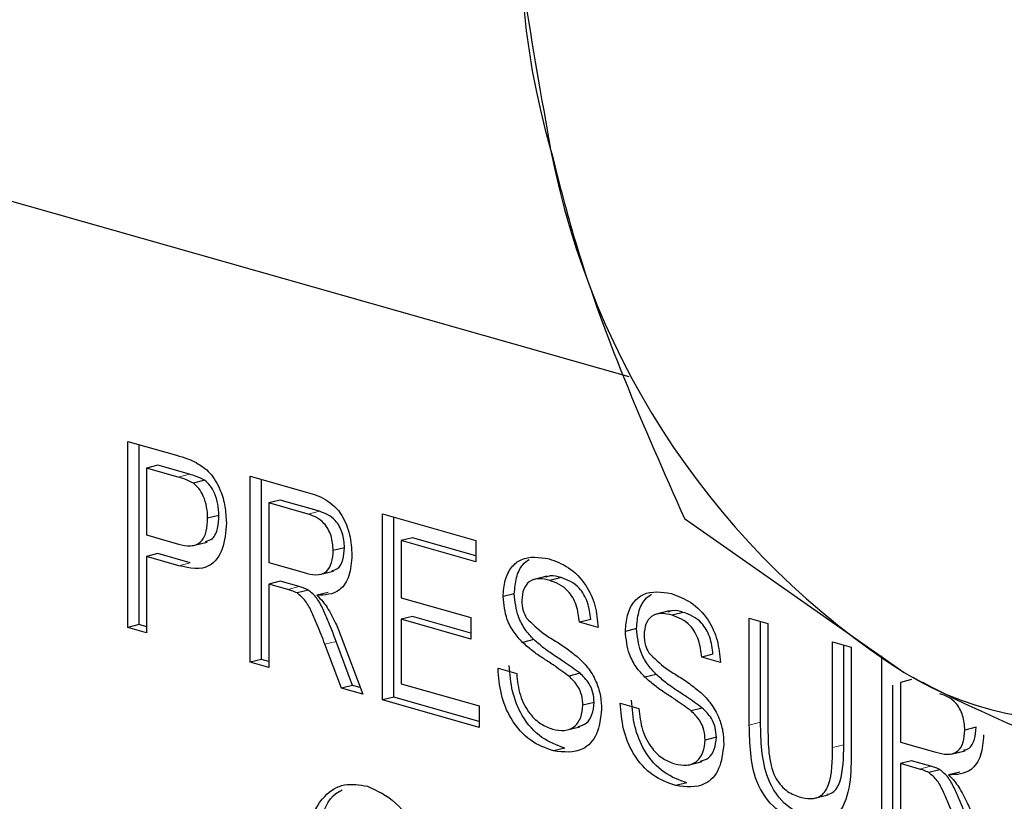
# Model space of a CAD drawing. Units: inches. Extents: x 0.5 to 33.5, y 0.5 to 21.
# Drawn here: x 28.4 to 28.5, y 15.3 to 15.4 of the extents above; entities that cross this region are included whole.
import ezdxf

# ---------------------------------------------------------------- set-up
doc = ezdxf.new("R2010")
doc.units = ezdxf.units.IN
doc.header["$MEASUREMENT"] = 0

msp = doc.modelspace()

# ---------------------------------------------------------------- linework, layer by layer
at = {"color": 7, "linetype": 'Continuous', "lineweight": 30}
for p, q in [((28.3162984795, 15.4139385134), (28.4528968667, 15.375126957)), ((28.3717988217, 15.3646485593), (28.3796751242, 15.3624106718)), ((28.3717988217, 15.3345410361), (28.3717988217, 15.3646485593)), ((28.3736177333, 15.3350005269), (28.3736177333, 15.3641316434)), ((28.3766411267, 15.3607752064), (28.3748222151, 15.3603157156)), ((28.3799413875, 15.3588612127), (28.3748222151, 15.3603157156)), ((28.3748222151, 15.3603157156), (28.3748222151, 15.3495076983)), ((28.3817602991, 15.3593207035), (28.3766411267, 15.3607752064)), ((28.3915883499, 15.3590257738), (28.4008904726, 15.3563827765)), ((28.3915883499, 15.3289182506), (28.3915883499, 15.3590257738)), ((28.3842297178, 15.3583537137), (28.3824107803, 15.3578942159)), ((28.3934072874, 15.3293777483), (28.3934072874, 15.3585088648)), ((28.3964306743, 15.3551524295), (28.3946117627, 15.3546929387)), ((28.4010021399, 15.3528772499), (28.3946117627, 15.3546929387)), ((28.3946117627, 15.3546929387), (28.3946117627, 15.3450430444)), ((28.4028210515, 15.3533367407), (28.3964306743, 15.3551524295)), ((28.3865359005, 15.3526623956), (28.3847169889, 15.3522029048)), ((28.413027033, 15.3529344327), (28.4281440324, 15.3486392514)), ((28.413027033, 15.3228269095), (28.413027033, 15.3529344327)), ((28.4148459414, 15.3232864012), (28.4148459414, 15.3524175176)), ((28.4619064232, 15.3521549557), (28.4974503713, 15.3272490725)), ((28.3748222151, 15.3495076983), (28.3799929238, 15.3480385548)), ((28.3823818782, 15.3477922135), (28.3846555356, 15.3483665826)), ((28.4178693315, 15.3490610815), (28.4160504232, 15.3486015898)), ((28.4160504232, 15.3486015898), (28.4160504232, 15.3393374539)), ((28.4281440324, 15.3451654477), (28.4160504232, 15.3486015898)), ((28.4281440421, 15.3461417495), (28.4178693315, 15.3490610815)), ((28.4281440324, 15.3486392514), (28.4281440324, 15.3451654477)), ((28.3766411267, 15.3464933854), (28.3748222151, 15.3460338946)), ((28.3748222151, 15.3460338946), (28.3748222151, 15.333681996)), ((28.3800745288, 15.3445415685), (28.3748222151, 15.3460338946)), ((28.3818934404, 15.3450010592), (28.3766411267, 15.3464933854)), ((28.4068751513, 15.3474503377), (28.405056243, 15.3469908461)), ((28.3946117627, 15.3450430444), (28.4003536551, 15.3434116083)), ((28.4028335872, 15.3430905295), (28.4051072186, 15.3436648917)), ((28.4396318487, 15.342836413), (28.4373582173, 15.3422620509)), ((28.3964306743, 15.3420284489), (28.3946117627, 15.3415689581)), ((28.3946117627, 15.3415689581), (28.3946117627, 15.3280592192)), ((28.3977081664, 15.3406891769), (28.3946117627, 15.3415689581)), ((28.399527078, 15.3411486677), (28.3964306743, 15.3420284489)), ((28.4419234118, 15.3426123781), (28.4401045002, 15.3421528873)), ((28.4010173266, 15.3405864951), (28.3991983891, 15.3401269973)), ((28.4042124861, 15.3402034456), (28.4023935745, 15.3397439548)), ((28.4343606164, 15.3399907851), (28.4325417048, 15.3395312943)), ((28.4160504232, 15.3393374539), (28.4273194809, 15.3361355965)), ((28.4594213994, 15.3372136354), (28.4571477416, 15.3366392663)), ((28.4617129613, 15.3369896008), (28.4598940505, 15.3365301097)), ((28.3736177333, 15.3350005269), (28.3717988217, 15.3345410361)), ((28.3748222216, 15.3346582987), (28.3736177333, 15.3350005269)), ((28.4178693315, 15.3363231419), (28.4160504232, 15.3358636502)), ((28.4160504232, 15.3358636502), (28.4160504232, 15.325441674)), ((28.4273194809, 15.3326617928), (28.4160504232, 15.3358636502)), ((28.4273194647, 15.3336380877), (28.4178693315, 15.3363231419)), ((28.4273194809, 15.3361355965), (28.4273194809, 15.3326617928)), ((28.446729078, 15.3358432256), (28.4449101672, 15.3353837346)), ((28.4479335574, 15.3345246954), (28.4449101672, 15.3353837346)), ((28.4723956306, 15.3360660864), (28.4754190467, 15.3352070542)), ((28.4723956306, 15.318744546), (28.4723956306, 15.3360660864)), ((28.4742145406, 15.3192040372), (28.4742145406, 15.3355491709)), ((28.4754190467, 15.3352070542), (28.4754190467, 15.318084469)), ((28.3748222151, 15.333681996), (28.3717988217, 15.3345410361)), ((28.4541501661, 15.3343680077), (28.4523312553, 15.3339085167)), ((28.4063703958, 15.3247182527), (28.403699139, 15.3318339043)), ((28.4081893041, 15.3251777444), (28.4055180506, 15.3322933951)), ((28.4063188562, 15.3330437972), (28.4098361386, 15.323733534)), ((28.4375257394, 15.3325836108), (28.4357068278, 15.33212412)), ((28.4858635237, 15.3322394754), (28.4888869139, 15.3313804361)), ((28.4858635237, 15.3151168901), (28.4858635237, 15.3322394754)), ((28.4876824353, 15.3155763809), (28.4876824353, 15.3317225594)), ((28.4665186281, 15.3302204481), (28.4646997173, 15.3297609571)), ((28.4888869139, 15.3313804361), (28.4888869139, 15.3140588957)), ((28.3934072874, 15.3293777483), (28.3915883499, 15.3289182506)), ((28.3946117627, 15.3280592192), (28.3915883499, 15.3289182506)), ((28.3946117498, 15.3290355132), (28.3934072874, 15.3293777483)), ((28.4677231075, 15.3289019178), (28.4646997173, 15.3297609571)), ((28.4938343137, 15.2998672222), (28.4938343137, 15.3299747454)), ((28.4317171516, 15.3279381992), (28.4347405418, 15.32707916)), ((28.4449940717, 15.3271266059), (28.4431751342, 15.3266671081)), ((28.4573152893, 15.3269608333), (28.4554963785, 15.3265013423)), ((28.4160504232, 15.325441674), (28.4286937356, 15.3218493415)), ((28.4956532253, 15.300326713), (28.4956532253, 15.3252359654)), ((28.4986766155, 15.3261013933), (28.4968577039, 15.3256419025)), ((28.4968577039, 15.3256419025), (28.4968577039, 15.3159920082)), ((28.4081893041, 15.3251777444), (28.4063703958, 15.3247182527)), ((28.4098361386, 15.323733534), (28.4063703958, 15.3247182527)), ((28.4094229602, 15.3248272295), (28.4081893041, 15.3251777444)), ((28.4148459414, 15.3232864012), (28.413027033, 15.3228269095)), ((28.4286937356, 15.3183755378), (28.413027033, 15.3228269095)), ((28.4286937453, 15.3193518396), (28.4148459414, 15.3232864012)), ((28.4472787804, 15.3224124254), (28.4454598696, 15.3219529344)), ((28.4515066754, 15.3223154148), (28.4545300913, 15.3214563826)), ((28.4286937356, 15.3218493415), (28.4286937356, 15.3183755378)), ((28.4647835954, 15.3215038215), (28.4629646851, 15.3210443304)), ((28.4426984672, 15.317914042), (28.4449721261, 15.3184884107)), ((28.5091210925, 15.3183993015), (28.5073021809, 15.3179398107)), ((28.4670683305, 15.3167896479), (28.4652494197, 15.3163301569)), ((28.4968577039, 15.3159920082), (28.502599593, 15.314360573)), ((28.4425160889, 15.315038475), (28.440697153, 15.3145789768)), ((28.5050795251, 15.3140394942), (28.5073531857, 15.3146138625)), ((28.4624880181, 15.3122912642), (28.4647616499, 15.3128656263)), ((28.4986766155, 15.3129774127), (28.4968577039, 15.3125179219)), ((28.4968577039, 15.3125179219), (28.4968577039, 15.299008183)), ((28.4999541076, 15.3116381407), (28.4968577039, 15.3125179219)), ((28.5017730192, 15.3120976315), (28.4986766155, 15.3129774127)), ((28.5032632646, 15.3115354598), (28.501444353, 15.311075969)), ((28.5064584532, 15.3111524164), (28.5046395156, 15.3106929186)), ((28.4623056133, 15.3094156904), (28.4604867027, 15.3089561994)), ((28.4829131017, 15.3069033443), (28.4851867331, 15.3074777065))]:
    msp.add_line(p, q, dxfattribs=at)
at = {"color": 8, "linetype": 'Continuous', "lineweight": 0}
for p, q in [((28.3817602991, 15.3593207035), (28.3799413875, 15.3588612127)), ((28.4028210515, 15.3533367407), (28.4010021399, 15.3528772499)), ((28.3818934404, 15.3450010592), (28.3800745288, 15.3445415685)), ((28.399527078, 15.3411486677), (28.3977081664, 15.3406891769)), ((28.4055180506, 15.3322933951), (28.403699139, 15.3318339043)), ((28.4742145406, 15.3192040372), (28.4723956306, 15.318744546)), ((28.4876824353, 15.3155763809), (28.4858635237, 15.3151168901)), ((28.5017730192, 15.3120976315), (28.4999541076, 15.3116381407))]:
    msp.add_line(p, q, dxfattribs=at)
at = {"color": 7, "linetype": 'Continuous', "lineweight": 30}
for centre, radius, start, end in [((28.5601971124, 15.4464766451), 0.1248526959637618, 148.4603668708, 196.0922067879), ((28.56748933, 15.4362560583), 0.1295684324396768, 190.848567292, 237.2785221276), ((28.5247960229, 15.372079957), 0.0525127876743934, 238.6179153796, 325.7751096637)]:
    msp.add_arc(centre, radius, start, end, dxfattribs=at)
for points, knots in [([(28.43279806235192, 15.47517941302009), (28.43290708203635, 15.47089457130924), (28.43344359638332, 15.44980774589412), (28.43722417288934, 15.42869339521079), (28.44023653646692, 15.41186947937122)], [0, 0, 0, 0, 0.2031999424516823, 0.9999999999999999, 0.9999999999999999, 0.9999999999999999, 0.9999999999999999]), ([(28.44023653646692, 15.41186947937122), (28.44142253151906, 15.40719027421575), (28.44667660881548, 15.38646092502655), (28.45526030890963, 15.36712568263537), (28.46190642315065, 15.35215495574603)], [0, 0, 0, 0, 0.2257285123987786, 1, 1, 1, 1]), ([(28.37967512418808, 15.36241067176121), (28.38027087804882, 15.3622380907343), (28.38133453853401, 15.36192996412209), (28.38238918958663, 15.36143985383013), (28.38285313294155, 15.36122425321742)], [0, 0, 0, 0, 0.5600977652493231, 0.9999999999999999, 0.9999999999999999, 0.9999999999999999, 0.9999999999999999]), ([(28.38285313294156, 15.36122425321742), (28.38363012064593, 15.36073725266143), (28.38518100311155, 15.35976519014513), (28.38677672716549, 15.35699623092482), (28.38760745984986, 15.35412199351098), (28.38769606751488, 15.35235031396762), (28.38774038229837, 15.35146425523504)], [0, 0, 0, 0, 0.280006751080661, 0.5588988835534976, 0.7793949263352119, 0.9999999999999999, 0.9999999999999999, 0.9999999999999999, 0.9999999999999999]), ([(28.38241078029892, 15.35789421592965), (28.38195254249743, 15.35812128972577), (28.38113365268277, 15.35852707994694), (28.38030592973742, 15.35875904961261), (28.37994138747394, 15.35886121271858)], [0, 0, 0, 0, 0.5595841995972491, 1, 1, 1, 1]), ([(28.38422971782405, 15.35835371367291), (28.38377148318264, 15.35858078827029), (28.38295259925904, 15.3589865798025), (28.38212485193461, 15.35921854320625), (28.38176029907212, 15.35932070351573)], [0, 0, 0, 0, 0.5595843662254906, 1, 1, 1, 1]), ([(28.38471698890605, 15.35220290479161), (28.38468984324416, 15.35281266908605), (28.38463559421787, 15.35403124756023), (28.38410771356884, 15.35571402876878), (28.3833511954098, 15.35709136284536), (28.38272414406266, 15.35762669038555), (28.38241078029892, 15.35789421592965)], [0, 0, 0, 0, 0.2802555888639728, 0.5600744926759215, 0.7801508387332663, 0.9999999999999999, 0.9999999999999999, 0.9999999999999999, 0.9999999999999999]), ([(28.38653590050423, 15.35266239558875), (28.3865087546163, 15.35327215982819), (28.3864545051383, 15.35449073819245), (28.38592662763238, 15.35617352016582), (28.3851700997856, 15.35755085220009), (28.38454307061085, 15.35808618527465), (28.38422971782405, 15.35835371367291)], [0, 0, 0, 0, 0.2802555481671063, 0.5600744113456011, 0.7801507254449117, 1, 1, 1, 1]), ([(28.40089047256308, 15.3563827765418), (28.40187888669186, 15.35608724178054), (28.40384117645529, 15.35550051925212), (28.40648225017448, 15.35310883738324), (28.40784562212242, 15.34954538503774), (28.40800158424469, 15.34733059786105), (28.40807963313521, 15.34622224104086)], [0, 0, 0, 0, 0.2816716000933718, 0.5592001180701508, 0.7794083510069774, 0.9999999999999999, 0.9999999999999999, 0.9999999999999999, 0.9999999999999999]), ([(28.38437374850821, 15.34847551583572), (28.38478195587623, 15.34857549750708), (28.38568242467153, 15.34879604809537), (28.38642294581492, 15.35053694236393), (28.38649818927214, 15.35195278839719), (28.38653590050423, 15.35266239558875)], [0, 0, 0, 0, 0.2926054033768588, 0.6454612427891856, 1, 1, 1, 1]), ([(28.40505624298376, 15.34699084605769), (28.40499090884127, 15.34779656669214), (28.40486043310056, 15.34940563344607), (28.40337013756321, 15.3520002494307), (28.40190068988948, 15.35254446719221), (28.401002139933, 15.3528772499477)], [0, 0, 0, 0, 0.2803995874414415, 0.5599728177149113, 0.9999999999999999, 0.9999999999999999, 0.9999999999999999, 0.9999999999999999]), ([(28.40687515134107, 15.34745033772309), (28.4068098185124, 15.34825605807239), (28.40667934536782, 15.34986512459809), (28.40518904880393, 15.35245974020848), (28.40371960135202, 15.353003957982), (28.40282105153117, 15.35333674074485)], [0, 0, 0, 0, 0.2803995017341977, 0.5599727653059404, 0.9999999999999999, 0.9999999999999999, 0.9999999999999999, 0.9999999999999999]), ([(28.37999292376708, 15.348038554796), (28.38065000232761, 15.34788403075203), (28.38195702532265, 15.34757666038434), (28.38371818464193, 15.34816563376831), (28.38461100582911, 15.35005522301755), (28.38468160522755, 15.35148587634127), (28.38471698890605, 15.35220290479161)], [0, 0, 0, 0, 0.2813989788198025, 0.5597427129616335, 0.7793476623306156, 1, 1, 1, 1]), ([(28.38774038229837, 15.35146425523504), (28.38762639434606, 15.34999036077363), (28.38739913615431, 15.34705185206868), (28.38466389465714, 15.34348293905118), (28.38181714630209, 15.34413959873457), (28.38007452883948, 15.34454156845179)], [0, 0, 0, 0, 0.2807382468515743, 0.5597088555417699, 1, 1, 1, 1]), ([(28.40035365508128, 15.34341160834529), (28.40097743193555, 15.34325104882285), (28.40221859172499, 15.34293157556619), (28.40393624410946, 15.34329181703966), (28.40489113206502, 15.34497550362871), (28.40500116620573, 15.34631857938706), (28.40505624298376, 15.34699084605769)], [0, 0, 0, 0, 0.2815596411685522, 0.5602332028772984, 0.7798779713545639, 1, 1, 1, 1]), ([(28.40807963313521, 15.34622224104086), (28.40799097230937, 15.34507227340262), (28.40781382262628, 15.34277456863007), (28.40583841658042, 15.33986097999494), (28.40369990306574, 15.33978833226262), (28.40239357447561, 15.33974395479712)], [0, 0, 0, 0, 0.2805227541144001, 0.5605013997809488, 1, 1, 1, 1]), ([(28.40483074010281, 15.34378335494104), (28.40515499894144, 15.34383494723062), (28.40595432600323, 15.34396212684248), (28.40670198541921, 15.345461265258), (28.4068173876262, 15.34678683411052), (28.40687515134107, 15.34745033772309)], [0, 0, 0, 0, 0.2542354347600979, 0.6267131034167998, 0.9999999999999999, 0.9999999999999999, 0.9999999999999999, 0.9999999999999999]), ([(28.43254170478107, 15.33953129432324), (28.43261352751875, 15.34043837159437), (28.43275719966692, 15.34225286299779), (28.43382605434106, 15.34438316824068), (28.43614787635947, 15.34623424673578), (28.43840299900122, 15.34589736329293), (28.43998426725185, 15.34566114417008)], [0, 0, 0, 0, 0.1870218407582324, 0.3741131357905218, 0.5611347212156051, 1, 1, 1, 1]), ([(28.43436061637924, 15.33999078512038), (28.43443513423118, 15.3408911163912), (28.43458419765009, 15.34269211378805), (28.43550022967504, 15.34467980981715), (28.43641273400312, 15.34529993277708), (28.43677945003297, 15.34554914697025)], [0, 0, 0, 0, 0.3741781990735496, 0.7484955641649833, 1, 1, 1, 1]), ([(28.43998426725185, 15.34566114417008), (28.4410468087004, 15.34526545386398), (28.44316642790043, 15.34447610793188), (28.44590962644978, 15.34180404334737), (28.44758850375768, 15.3381283538699), (28.44781847176108, 15.3357266222465), (28.44793355735954, 15.33452469538216)], [0, 0, 0, 0, 0.280797113611108, 0.5601503396773677, 0.7798808501916145, 0.9999999999999999, 0.9999999999999999, 0.9999999999999999, 0.9999999999999999]), ([(28.44192341183576, 15.34261237812855), (28.44132905539157, 15.34278972661266), (28.44045926553245, 15.34304926096198), (28.43968633528445, 15.34274325889907), (28.4394415740752, 15.34264635826005)], [0, 0, 0, 0, 0.6833333798433486, 1, 1, 1, 1]), ([(28.40101732664345, 15.34058649507438), (28.4007402686181, 15.34071531898881), (28.4002453930837, 15.34094542170253), (28.39974661376169, 15.34108655045591), (28.39952707801596, 15.34114866771849)], [0, 0, 0, 0, 0.5598539553755784, 1, 1, 1, 1]), ([(28.44010450023758, 15.34215288733141), (28.43952093169067, 15.34228928136255), (28.43835746159739, 15.34256121235843), (28.43680902326675, 15.34215838942254), (28.43575363237037, 15.34082889575158), (28.43562790472721, 15.33957543343901), (28.43556512085946, 15.33894949939549)], [0, 0, 0, 0, 0.2812878059464568, 0.5608080688319701, 0.7806833292090138, 1, 1, 1, 1]), ([(28.44491016720809, 15.33538373459831), (28.44479488796259, 15.33631630289264), (28.44456510756437, 15.33817514498621), (28.44283605873146, 15.34112821396715), (28.44114116286815, 15.34176401021688), (28.44010450023758, 15.34215288733141)], [0, 0, 0, 0, 0.2810933413328114, 0.5602894053639662, 1, 1, 1, 1]), ([(28.44672907799605, 15.33584322561252), (28.44661379878565, 15.33677579394652), (28.44638401842452, 15.3386346363851), (28.44465496903083, 15.34158770418449), (28.4429600737741, 15.34222350086875), (28.44192341183576, 15.34261237812855)], [0, 0, 0, 0, 0.2810933819326456, 0.5602895664434122, 1, 1, 1, 1]), ([(28.39919838911833, 15.34012699733112), (28.39892134222319, 15.34025582419144), (28.39842648676052, 15.34048593207817), (28.39792770370079, 15.34062706003839), (28.39770816641779, 15.34068917692134)], [0, 0, 0, 0, 0.5598541716420699, 1, 1, 1, 1]), ([(28.40369913896268, 15.33183390433227), (28.40329427028112, 15.3328893800277), (28.4026274697069, 15.33462770119662), (28.4016151267951, 15.33697270238486), (28.4006273870522, 15.3389359222903), (28.39967430869669, 15.33973031660977), (28.39919838911833, 15.34012699733112)], [0, 0, 0, 0, 0.3406110273591271, 0.56097109747652, 0.7807709628825056, 1, 1, 1, 1]), ([(28.40551805056086, 15.3322933951294), (28.40511318158444, 15.33334887075298), (28.40444638052459, 15.33508719180355), (28.40343404027642, 15.33743219364092), (28.40244629137165, 15.33939541163572), (28.4014932352327, 15.34018981149795), (28.40101732664345, 15.34058649507438)], [0, 0, 0, 0, 0.3406109945352982, 0.5609710434171448, 0.7807708876415695, 1, 1, 1, 1]), ([(28.40239357447561, 15.33974395479712), (28.40272579964042, 15.33941842958575), (28.40331893774441, 15.33883725324175), (28.40383353087986, 15.3381077299818), (28.40405989301466, 15.33778682316992)], [0, 0, 0, 0, 0.5601143520871679, 0.9999999999999999, 0.9999999999999999, 0.9999999999999999, 0.9999999999999999]), ([(28.43752573943899, 15.33258361080483), (28.43704418290144, 15.33310429486575), (28.43608219246277, 15.33414444913452), (28.43470261299103, 15.33665076685278), (28.43449008892076, 15.3387263262371), (28.43436061637924, 15.33999078512038)], [0, 0, 0, 0, 0.281454137355259, 0.5622521302292381, 0.9999999999999999, 0.9999999999999999, 0.9999999999999999, 0.9999999999999999]), ([(28.45233125527814, 15.33390851668005), (28.45240306742939, 15.33481559135213), (28.45254671840843, 15.33663007765341), (28.4536155713856, 15.33876038123505), (28.45593745120516, 15.34061147684635), (28.45819254407893, 15.34027458479465), (28.45977379182198, 15.34003835958078)], [0, 0, 0, 0, 0.1870218259741683, 0.3741131262007831, 0.5611346130718808, 1, 1, 1, 1]), ([(28.4541501660661, 15.33436800769426), (28.4542246733764, 15.33526833578198), (28.45437371567473, 15.33706932640835), (28.45528975405455, 15.33905702655257), (28.45620225798221, 15.33967714861372), (28.45656897399544, 15.33992636254375)], [0, 0, 0, 0, 0.3741782419683955, 0.7484954824387419, 1, 1, 1, 1]), ([(28.45977379182198, 15.34003835958078), (28.46083634387061, 15.33964267213244), (28.46295598508182, 15.33885333157887), (28.4656991749794, 15.33618126584352), (28.46737805416896, 15.33250557639909), (28.46760802195955, 15.33010384473314), (28.4677231074515, 15.32890191784751)], [0, 0, 0, 0, 0.280796975466788, 0.5601502928238076, 0.7798808267441352, 1, 1, 1, 1]), ([(28.43570682784082, 15.33212412000768), (28.4352252718884, 15.33264480403565), (28.43426328223564, 15.33368495865266), (28.43288370313024, 15.3361912757465), (28.43267117798534, 15.33826683527388), (28.43254170478107, 15.33953129432324)], [0, 0, 0, 0, 0.2814539564647574, 0.5622519927100064, 1, 1, 1, 1]), ([(28.43556512085946, 15.33894949939549), (28.43560203067169, 15.33837778829151), (28.43566799041686, 15.33735611095272), (28.43613025163729, 15.33646425351833), (28.43633384031735, 15.33607146245162)], [0, 0, 0, 0, 0.5595808796712236, 1, 1, 1, 1]), ([(28.40405989301466, 15.33778682316992), (28.4045388381286, 15.33694675171871), (28.40539442214184, 15.33544605428447), (28.4060362954803, 15.33377806650732), (28.40631885623873, 15.33304379720039)], [0, 0, 0, 0, 0.5597873575629037, 1, 1, 1, 1]), ([(28.45989405053211, 15.33653010974249), (28.45931046791979, 15.33666650005348), (28.45814696935068, 15.33693842373374), (28.4565985795592, 15.33653561389335), (28.4555431869611, 15.33520611986795), (28.45541743902146, 15.33395265178089), (28.45535464502449, 15.33332671491472)], [0, 0, 0, 0, 0.2812877313530219, 0.5608081290002573, 0.7806833805978075, 1, 1, 1, 1]), ([(28.46171296132007, 15.3369896007567), (28.46111861184134, 15.33716695065321), (28.46024883189489, 15.33742648715321), (28.45947586925655, 15.33712047716246), (28.4592310976199, 15.33702357394547)], [0, 0, 0, 0, 0.6833331593220208, 0.9999999999999999, 0.9999999999999999, 0.9999999999999999, 0.9999999999999999]), ([(28.46469971730006, 15.32976095706365), (28.4645844272301, 15.33069352254222), (28.46435462526677, 15.33255235893632), (28.46262558140918, 15.33550542954764), (28.46093070276162, 15.3361412300057), (28.45989405053211, 15.33653010974249)], [0, 0, 0, 0, 0.2810933207752965, 0.5602893381790062, 1, 1, 1, 1]), ([(28.46651862808802, 15.33022044807786), (28.46640334884245, 15.33115301637203), (28.46617356844408, 15.33301185846527), (28.46444451966101, 15.33596492736625), (28.46274962387665, 15.33660072363821), (28.46171296132007, 15.3369896007567)], [0, 0, 0, 0, 0.2810933492241277, 0.5602894210933352, 1, 1, 1, 1]), ([(28.43633384031735, 15.33607146245162), (28.43723950503203, 15.3351781959401), (28.4387354537675, 15.33370272617001), (28.44101196255402, 15.33236500740011), (28.44291730911474, 15.33112359980531), (28.44414861345843, 15.33013124455332), (28.4447641385284, 15.32963516936359)], [0, 0, 0, 0, 0.3384105955045663, 0.5589760694126922, 0.7795335595757565, 1, 1, 1, 1]), ([(28.45549637854045, 15.32650134231023), (28.4550148220113, 15.32702202631568), (28.45405283169149, 15.32806218036324), (28.45267325342307, 15.33056849870202), (28.45246072841366, 15.33264405777377), (28.45233125527814, 15.33390851668005)], [0, 0, 0, 0, 0.281454127115455, 0.5622520501066416, 0.9999999999999999, 0.9999999999999999, 0.9999999999999999, 0.9999999999999999]), ([(28.45731528932841, 15.32696083332444), (28.45683373283053, 15.32748151735544), (28.45587174249819, 15.32852167153511), (28.45449216366459, 15.33102798953784), (28.45427963898858, 15.33310354878063), (28.4541501660661, 15.33436800769426)], [0, 0, 0, 0, 0.2814541196999985, 0.5622520791164469, 1, 1, 1, 1]), ([(28.45535464502449, 15.33332671491472), (28.45539156591438, 15.33275500676181), (28.45545754545781, 15.33173333466739), (28.45591980316698, 15.33084147639445), (28.45612339030805, 15.3304486849441)], [0, 0, 0, 0, 0.5595808636047507, 1, 1, 1, 1]), ([(28.44317513415166, 15.32666710812698), (28.44232848617556, 15.32728939860653), (28.44093368567794, 15.32831458391972), (28.43895604168166, 15.32957591969163), (28.4372943225836, 15.3307178309933), (28.43623587796584, 15.33165545868943), (28.43570682784082, 15.33212412000769)], [0, 0, 0, 0, 0.339935090983654, 0.5600221667641819, 0.7800826573480821, 1, 1, 1, 1]), ([(28.44499407167678, 15.32712660587023), (28.44414742928862, 15.3277488978062), (28.44275263774128, 15.32877408570654), (28.44077494292554, 15.33003540843781), (28.43911323520257, 15.33117732228184), (28.43805478975519, 15.33211494978234), (28.43752573943899, 15.33258361080483)], [0, 0, 0, 0, 0.3399351192576144, 0.560022315923906, 0.7800828248112464, 1, 1, 1, 1]), ([(28.45612339030805, 15.3304486849441), (28.45702903663007, 15.32955541364397), (28.45852495425246, 15.32807993668687), (28.46080153470733, 15.32674223420882), (28.4627068148491, 15.32550081121678), (28.46393814953271, 15.32450846300772), (28.46455368943059, 15.32401239161187)], [0, 0, 0, 0, 0.3384107322063458, 0.5589760214381562, 0.7795336569849375, 1, 1, 1, 1]), ([(28.44251608892947, 15.31503847496242), (28.44126597847356, 15.31548310037006), (28.43877491911289, 15.31636909270655), (28.4356390053991, 15.31977946555677), (28.43387184534634, 15.32418945674876), (28.43364804440332, 15.32699425812166), (28.43353606161596, 15.32839769043757)], [0, 0, 0, 0, 0.2808137821373509, 0.5595695942606402, 0.7796228031342628, 1, 1, 1, 1]), ([(28.4447641385284, 15.32963516936359), (28.4453317496227, 15.32907000981313), (28.44646529043174, 15.3279413648298), (28.44769494694859, 15.32574241459172), (28.44838126783439, 15.32342974889327), (28.44844927007902, 15.32200931227687), (28.44848328565179, 15.32129879212642)], [0, 0, 0, 0, 0.2803674466854849, 0.5599043879481872, 0.7798586738240744, 1, 1, 1, 1]), ([(28.44069715302478, 15.31457897678503), (28.43944705299218, 15.31502360497794), (28.43695601561994, 15.31590960243127), (28.4338200938029, 15.31931997476357), (28.43205293567684, 15.32372996555981), (28.43182913452839, 15.3265347669045), (28.43171715163821, 15.3279381992063)], [0, 0, 0, 0, 0.2808139351092236, 0.559569625434093, 0.7796228187324551, 1, 1, 1, 1]), ([(28.43474054178967, 15.32707915999015), (28.43486246731748, 15.32589602789194), (28.43510520287477, 15.32354058818757), (28.43669414817161, 15.32058554125015), (28.43863972772651, 15.31882592788201), (28.43992232359687, 15.31833582220355), (28.44056403434532, 15.31809061162007)], [0, 0, 0, 0, 0.2806194796253525, 0.5586715677241835, 0.7791937389348564, 1, 1, 1, 1]), ([(28.44727878036135, 15.32241242542783), (28.44724411186283, 15.32294151085894), (28.44717480006468, 15.32399929715433), (28.44638933543689, 15.32580624017415), (28.44552337900458, 15.32662571187564), (28.44499407167678, 15.32712660587023)], [0, 0, 0, 0, 0.2800796957685701, 0.5599558150427667, 1, 1, 1, 1]), ([(28.4647835954367, 15.321503821498), (28.46393695443477, 15.32212611377658), (28.46254216536046, 15.32315130210224), (28.46056445735237, 15.32441262189168), (28.45890279454811, 15.32555454694368), (28.45784434279924, 15.32649217301297), (28.45731528932841, 15.32696083332444)], [0, 0, 0, 0, 0.3399351214833828, 0.560022243597031, 0.7800827866160726, 1, 1, 1, 1]), ([(28.49745037126321, 15.32724907253222), (28.49846885831843, 15.3267030109022), (28.51297582399052, 15.31892510417188), (28.53072379161812, 15.31219547782304), (28.54722573194451, 15.30593831673521)], [0, 0, 0, 0, 0.0702067598586065, 1, 1, 1, 1]), ([(28.44545986957339, 15.32195293441362), (28.44542520078547, 15.32248201977145), (28.44535588840871, 15.32353980592034), (28.44457042893715, 15.3253467502663), (28.44370445325223, 15.326166217102), (28.44317513415166, 15.32666710812698)], [0, 0, 0, 0, 0.2800796928972973, 0.5599558093023081, 1, 1, 1, 1]), ([(28.46296468505385, 15.32104433037526), (28.46211804215649, 15.32166662224739), (28.46072325006692, 15.32269180982454), (28.45874555810912, 15.32395313343904), (28.45708384140176, 15.32509504545178), (28.45602541805597, 15.32603267836426), (28.45549637854045, 15.32650134231023)], [0, 0, 0, 0, 0.339935154267443, 0.5600222545076015, 0.7800826916406122, 1, 1, 1, 1]), ([(28.46455368943059, 15.32401239161187), (28.46512129911733, 15.32344723179832), (28.46625483731782, 15.32231858608808), (28.46748450916408, 15.32011963996834), (28.46817078341228, 15.31780696240181), (28.46823879138313, 15.31638652707823), (28.46827280981681, 15.31567600764565)], [0, 0, 0, 0, 0.2803673621698217, 0.5599043191366042, 0.779858661456775, 1, 1, 1, 1]), ([(28.50730218089829, 15.31793981074264), (28.50723684806962, 15.31874553109194), (28.50710637492504, 15.32035459761764), (28.50561607836115, 15.32294921322802), (28.50414663090924, 15.32349343100155), (28.50324808108839, 15.3238262137644)], [0, 0, 0, 0, 0.2803995017341977, 0.5599727653059404, 0.9999999999999999, 0.9999999999999999, 0.9999999999999999, 0.9999999999999999]), ([(28.44471331198549, 15.31852807540229), (28.44516494011466, 15.31864995494943), (28.44608788836091, 15.31889902826222), (28.44705692689483, 15.32036744278221), (28.44720484672138, 15.3217309259993), (28.44727878036135, 15.32241242542783)], [0, 0, 0, 0, 0.3239954344089349, 0.6621177882076548, 1, 1, 1, 1]), ([(28.46048670271164, 15.3089561993589), (28.45923659197289, 15.30940082469575), (28.45674553258834, 15.3102868166992), (28.45360961943873, 15.31369719040059), (28.45184245961262, 15.31810718104245), (28.4516186583479, 15.32091198247201), (28.45150667539813, 15.32231541483406)], [0, 0, 0, 0, 0.280813837267999, 0.5595695828819147, 0.779622794646785, 1, 1, 1, 1]), ([(28.46230561329705, 15.30941569042738), (28.46105551674947, 15.30986031936271), (28.45856448609697, 15.31074631837539), (28.45542852131367, 15.31415667961513), (28.45366137237931, 15.31856667253738), (28.45343756979576, 15.32137147364653), (28.45332558618609, 15.32277490584827)], [0, 0, 0, 0, 0.2808138869937748, 0.5595695800488443, 0.7796227932292078, 1, 1, 1, 1]), ([(28.44056403434532, 15.31809061162007), (28.44120704187062, 15.3179647736225), (28.44249074560457, 15.31771354995714), (28.44414873448938, 15.3183494620672), (28.44524176225214, 15.31989297435439), (28.44538718434491, 15.3212664436223), (28.44545986957339, 15.32195293441362)], [0, 0, 0, 0, 0.2809132981298093, 0.5608168420084584, 0.7804863925923776, 1, 1, 1, 1]), ([(28.44848328565179, 15.32129879212642), (28.44831160939862, 15.31988128115214), (28.44796812436497, 15.31704516494097), (28.44506111662754, 15.31404364245888), (28.4423521694776, 15.31437595329579), (28.44069715302478, 15.31457897678503)], [0, 0, 0, 0, 0.2799307733568277, 0.5600776422359178, 1, 1, 1, 1]), ([(28.45453009127397, 15.3214563826183), (28.45465201708759, 15.32027325053932), (28.45489475322436, 15.31791781077132), (28.45648369583152, 15.31496276312915), (28.45842928538749, 15.31320315180544), (28.45971185923196, 15.31271304045702), (28.46035355911801, 15.3124678269765)], [0, 0, 0, 0, 0.280619433228287, 0.5586714995294735, 0.7791936505759873, 1, 1, 1, 1]), ([(28.46524941966536, 15.31633015687897), (28.46521474024528, 15.31685923940197), (28.46514540660776, 15.31791701994674), (28.46435995168742, 15.31972396542771), (28.46349399347173, 15.32054343666463), (28.46296468505385, 15.32104433037526)], [0, 0, 0, 0, 0.2800796715688056, 0.5599558002508994, 1, 1, 1, 1]), ([(28.46706833045332, 15.31678964789318), (28.46703366166621, 15.31731873325261), (28.46696434929108, 15.31837651940471), (28.46617888987209, 15.32018346356765), (28.46531291437967, 15.32100293047005), (28.4647835954367, 15.321503821498)], [0, 0, 0, 0, 0.2800797168203888, 0.5599558571311027, 1, 1, 1, 1]), ([(28.48251172175559, 15.30367454678538), (28.48114639597253, 15.30416894789385), (28.47843303792055, 15.30515148791852), (28.47522973724456, 15.30962062504539), (28.4743153457779, 15.31471135302444), (28.47424819735671, 15.31770402331527), (28.47421454060356, 15.31920403721636)], [0, 0, 0, 0, 0.280730199568423, 0.5579046092037798, 0.7784088565200703, 1, 1, 1, 1]), ([(28.48069281177784, 15.30321505555411), (28.47932747182614, 15.30370945306564), (28.47661408518034, 15.30469198609986), (28.47341083613684, 15.30916113568014), (28.47249643379698, 15.3142518613056), (28.47242928671015, 15.3172445319212), (28.47239563062582, 15.31874454598509)], [0, 0, 0, 0, 0.2807301520192799, 0.5579046043519301, 0.7784088540881814, 1, 1, 1, 1]), ([(28.47541904670422, 15.31808446895356), (28.47542742625983, 15.31680772573533), (28.47544408258405, 15.31426990034734), (28.47623672847571, 15.31047323497601), (28.47830660360821, 15.30796788520752), (28.47973848059605, 15.30741786692549), (28.48045661565081, 15.3071420140328)], [0, 0, 0, 0, 0.2817861650060296, 0.5601158269940687, 0.7793831122697692, 1, 1, 1, 1]), ([(28.50259959299581, 15.31436057303025), (28.50322336791944, 15.31420001240413), (28.50446452260915, 15.31388053727531), (28.50618221678021, 15.31424078778098), (28.50713710058422, 15.31592447840133), (28.50724711430472, 15.31726754713828), (28.50730218089829, 15.31793981074264)], [0, 0, 0, 0, 0.2815600785650801, 0.5602335052268391, 0.7798779759238244, 1, 1, 1, 1]), ([(28.5070766812582, 15.31473231875773), (28.50740094028977, 15.31478391082832), (28.50820026723937, 15.31491108980682), (28.50894792196146, 15.31641023231951), (28.50906332721098, 15.31773579864454), (28.50912109249646, 15.31839930153978)], [0, 0, 0, 0, 0.2542355124838441, 0.6267128341351602, 1, 1, 1, 1]), ([(28.46035355911801, 15.3124678269765), (28.4609965636524, 15.31234198797371), (28.4622802607765, 15.31209076242654), (28.463938291744, 15.31272668746294), (28.4650313107818, 15.31427019614308), (28.46517673392016, 15.31564366589919), (28.46524941966536, 15.31633015687897)], [0, 0, 0, 0, 0.2809133790541456, 0.5608167244964413, 0.7804863516180539, 1, 1, 1, 1]), ([(28.46827280981681, 15.31567600764565), (28.46810113080531, 15.31425849591336), (28.46775764022378, 15.31142237794545), (28.46485068134544, 15.30842086893808), (28.46214172482847, 15.30875317735522), (28.46048670271164, 15.30895619935891)], [0, 0, 0, 0, 0.2799307504687522, 0.5600776438646381, 0.9999999999999999, 0.9999999999999999, 0.9999999999999999, 0.9999999999999999]), ([(28.46450286288768, 15.31290529765057), (28.46495449089497, 15.31302717723567), (28.46587743893094, 15.31327625063651), (28.46684647692867, 15.31474466544772), (28.46699439679, 15.31610814849459), (28.46706833045332, 15.31678964789318)], [0, 0, 0, 0, 0.3239953986778634, 0.6621177430104513, 1, 1, 1, 1]), ([(28.51032559697668, 15.31717121267193), (28.51023692655038, 15.31602124167937), (28.51005975765732, 15.313723529846), (28.50808436024195, 15.31080994479928), (28.50594584517149, 15.31073729645384), (28.50463951563099, 15.31069291861381)], [0, 0, 0, 0, 0.280522691040893, 0.5605013612519777, 1, 1, 1, 1]), ([(28.48045661565081, 15.3071420140328), (28.48108537257903, 15.30700266607076), (28.48233992237988, 15.30672462705413), (28.48418548335576, 15.30713164300867), (28.48585413833387, 15.30994068622224), (28.48585964748509, 15.31297908218479), (28.4858635237104, 15.31511689014264)], [0, 0, 0, 0, 0.1875638957423913, 0.3742435868110643, 0.5597193202329621, 1, 1, 1, 1]), ([(28.48888691386185, 15.31405889568799), (28.48886440244569, 15.31217399371348), (28.4888197073101, 15.30843162811779), (28.48702144754546, 15.30401391214501), (28.48385761698393, 15.30255498619466), (28.48174965614319, 15.30299463422078), (28.48069281177784, 15.30321505555411)], [0, 0, 0, 0, 0.2816301217442654, 0.5591605784160504, 0.7789813502615898, 1, 1, 1, 1]), ([(28.48492269144156, 15.30755391222251), (28.48526167425026, 15.30761249344176), (28.48620364710358, 15.30777528021689), (28.48764876827733, 15.31048178731045), (28.48766853059222, 15.31347227859561), (28.48768243530858, 15.31557638093978)], [0, 0, 0, 0, 0.1428291109402064, 0.3968966617721034, 1, 1, 1, 1]), ([(28.5014443529598, 15.31107596896219), (28.50116729602484, 15.31120479258115), (28.5006724216245, 15.31143489514541), (28.50017364332703, 15.31157602351464), (28.49995410757318, 15.31163814073803)], [0, 0, 0, 0, 0.5598530349741293, 1, 1, 1, 1]), ([(28.50594508011807, 15.30278286814896), (28.50554021104945, 15.3038383436798), (28.50487340983776, 15.30557666457764), (28.50386107001526, 15.307921668196), (28.50287331772553, 15.30988488427763), (28.50192026133448, 15.31067928516009), (28.5014443529598, 15.31107596896219)], [0, 0, 0, 0, 0.3406108875593716, 0.5609708672325879, 0.7807709564950057, 1, 1, 1, 1]), ([(28.50326326455798, 15.31153545975933), (28.50298620762301, 15.31166428337829), (28.50249133322267, 15.31189438594255), (28.50199255492521, 15.31203551431178), (28.50177301917136, 15.31209763153518)], [0, 0, 0, 0, 0.5598530349741293, 1, 1, 1, 1]), ([(28.50776401440233, 15.30324236676048), (28.5073591526826, 15.30429784388129), (28.50669236315041, 15.30603616850259), (28.50567996886629, 15.30838115502754), (28.5046922316826, 15.31034437699323), (28.50373917394534, 15.31113877640689), (28.50326326455798, 15.31153545975933)], [0, 0, 0, 0, 0.340610767236447, 0.5609710256058001, 0.7807708787474745, 1, 1, 1, 1]), ([(28.4003837173788, 15.29591352657105), (28.40048927398314, 15.29814280363564), (28.40069980056545, 15.30258896865161), (28.40320337396841, 15.30735138616715), (28.4067808921148, 15.30950215032616), (28.40930357771056, 15.30907301534594), (28.41056620256399, 15.30885822976488)], [0, 0, 0, 0, 0.2805648654840098, 0.5595705035665026, 0.7795614208451073, 1, 1, 1, 1]), ([(28.50463951563099, 15.31069291861381), (28.50497175385344, 15.31036739712042), (28.5055649162484, 15.30978622645556), (28.50607948086427, 15.30905669774048), (28.50630583092918, 15.30873578785488)], [0, 0, 0, 0, 0.5601134280628463, 1, 1, 1, 1]), ([(28.40220262897698, 15.29637301736819), (28.40232319855289, 15.29856202545443), (28.40256366755861, 15.30292787474943), (28.40441602411759, 15.30722048454083), (28.40614933855436, 15.30809192753008), (28.40649477707034, 15.30826560056169)], [0, 0, 0, 0, 0.4460391475714208, 0.889599134055416, 1, 1, 1, 1]), ([(28.41056620256399, 15.30885822976488), (28.41214392613537, 15.30814948843542), (28.41529628517463, 15.30673339300719), (28.41876845157059, 15.30149140525155), (28.42047260876748, 15.29576561411294), (28.420639448603, 15.29224590031651), (28.42072294552957, 15.29048441881264)], [0, 0, 0, 0, 0.2795650773863173, 0.5585829575911263, 0.7790877325058078, 1, 1, 1, 1]), ([(28.50630583092918, 15.30873578785488), (28.50678477604312, 15.30789571640366), (28.50764036005637, 15.30639501896942), (28.50828223339483, 15.30472703119228), (28.50856479415325, 15.30399276188535)], [0, 0, 0, 0, 0.5597873575629037, 1, 1, 1, 1])]:
    msp.add_open_spline(points, degree=3, knots=knots, dxfattribs=at)

doc.saveas('drawing.dxf')
